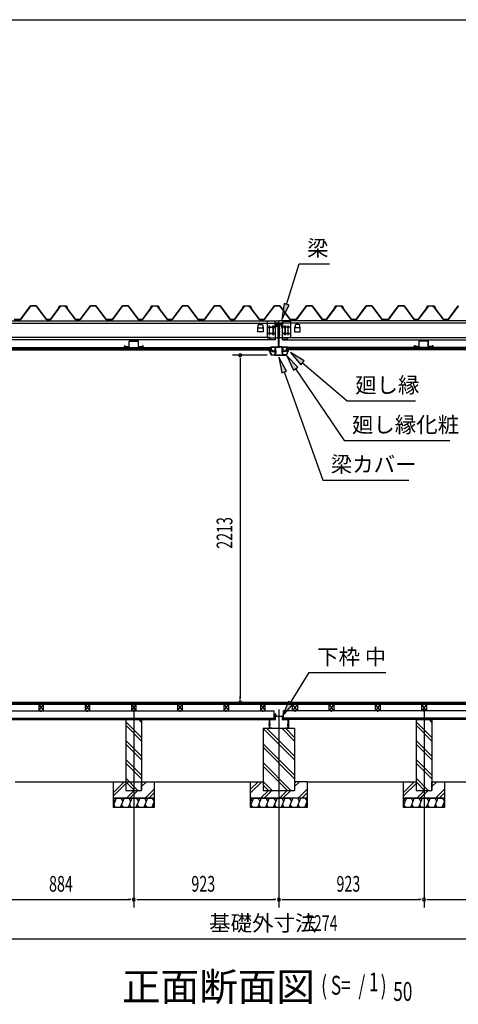
# Model space of a CAD drawing. Extents: x 543 to 20478, y 144 to 14052.
# Drawn here: x 13068 to 15858, y 7786 to 14052 of the extents above; entities that cross this region are included whole.
import ezdxf

# ---------------------------------------------------------------- set-up
doc = ezdxf.new("R2010")
doc.units = 0
doc.header["$LTSCALE"] = 50
doc.header["$MEASUREMENT"] = 0
doc.linetypes.add('1PL-L', pattern=[56, 50, -2, 2, -2])
doc.linetypes.add('1PL-S', pattern=[4, 2.5, -0.5, 0.5, -0.5])
for name, color, linetype in [('029', 2, 'CONTINUOUS'), ('1PL-L1', 6, '1PL-L'), ('571', 3, 'CONTINUOUS'), ('HATCH', 2, 'CONTINUOUS'), ('HIKIDASHI', 6, 'CONTINUOUS'), ('KISO_U', 6, 'CONTINUOUS'), ('SUNPOU', 4, 'CONTINUOUS'), ('U1', 3, 'CONTINUOUS'), ('U3', 6, 'CONTINUOUS'), ('WAKUSEN-01', 50, 'CONTINUOUS'), ('大引', 2, 'CONTINUOUS'), ('天井支持材', 2, 'CONTINUOUS'), ('屋根', 1, 'CONTINUOUS'), ('廻し縁', 6, 'CONTINUOUS'), ('廻し縁化粧', 1, 'CONTINUOUS'), ('根太', 3, 'CONTINUOUS'), ('桁', 3, 'CONTINUOUS'), ('桁受金具', 6, 'CONTINUOUS'), ('梁', 2, 'CONTINUOUS'), ('梁カバ', 3, 'CONTINUOUS')]:
    doc.layers.add(name, color=color, linetype=linetype)
doc.styles.add('00', font='ROMANS', dxfattribs={"width": 0.666667, "bigfont": 'BIGFONT'})
doc.styles.add('01', font='ROMANS', dxfattribs={"height": 3, "bigfont": 'BIGFONT'})

msp = doc.modelspace()

# ---------------------------------------------------------------- linework, layer by layer
at = {"layer": '029'}
for p, q in [((14656.8, 9544.5), (14656.8, 9595.5)), ((14657.8, 9595.5), (14657.8, 9544.5)), ((14658.8, 9597.5), (14691.8, 9597.5)), ((14691.8, 9596.5), (14658.8, 9596.5)), ((14692.8, 9598.5), (14692.8, 9633.5)), ((14693.8, 9620.5), (14693.8, 9633.5)), ((14693.8, 9633.5), (14693.8, 9598.5)), ((14694.8, 9633.5), (14694.8, 9620.5)), ((14695.8, 9619.5), (14738.8, 9619.5)), ((14738.8, 9618.5), (14695.8, 9618.5)), ((14739.8, 9598.5), (14739.8, 9617.5)), ((14740.8, 9617.5), (14740.8, 9598.5)), ((14741.8, 9597.5), (14774.8, 9597.5)), ((14774.8, 9596.5), (14741.8, 9596.5)), ((14775.8, 9544.5), (14775.8, 9595.5)), ((14776.8, 9595.5), (14776.8, 9544.5)), ((14658.8, 9543.5), (14657, 9543.5)), ((14658.8, 9543.5), (14671.8, 9543.5)), ((14671.8, 9542.5), (14658.8, 9542.5)), ((14671.8, 9543.5), (14671.8, 9542.5)), ((14761.8, 9542.5), (14761.8, 9543.5)), ((14761.8, 9543.5), (14774.8, 9543.5)), ((14774.8, 9542.5), (14761.8, 9542.5)), ((14774.8, 9543.5), (14776.5, 9543.5))]:
    msp.add_line(p, q, dxfattribs=at)
at = {"layer": '029', "color": 6, "linetype": '1PL-S'}
for p, q in [((14686.8, 9626.5), (14700.8, 9626.5)), ((14663.8, 9568.5), (14650.8, 9568.5)), ((14663.8, 9562.5), (14650.8, 9562.5)), ((14769.8, 9568.5), (14782.8, 9568.5)), ((14769.8, 9562.5), (14782.8, 9562.5))]:
    msp.add_line(p, q, dxfattribs=at)
at = {"layer": '029'}
for centre, radius, start, end in [((14658.8, 9595.5), 2, 90, 180), ((14658.8, 9595.5), 1, 90, 180), ((14691.8, 9598.5), 2, 270, 0), ((14691.8, 9598.5), 1, 270, 0), ((14693.8, 9633.5), 1, 0, 180), ((14695.8, 9620.5), 2, 180, 270), ((14695.8, 9620.5), 1, 180, 270), ((14738.8, 9617.5), 2, 0, 90), ((14738.8, 9617.5), 1, 0, 90), ((14741.8, 9598.5), 2, 180, 270), ((14741.8, 9598.5), 1, 180, 270), ((14774.8, 9595.5), 2, 0, 90), ((14774.8, 9595.5), 1, 0, 90), ((14658.8, 9544.5), 2, 180, 270), ((14658.8, 9544.5), 1, 180, 270), ((14774.8, 9544.5), 2, 270, 0), ((14774.8, 9544.5), 1, 270, 0)]:
    msp.add_arc(centre, radius, start, end, dxfattribs=at)
at = {"layer": '1PL-L1'}
for p, q in [((13793.8, 9661.8), (13793.8, 8402.5)), ((14716.8, 9661.8), (14716.8, 8402.5)), ((15639.8, 9661.8), (15639.8, 8402.5))]:
    msp.add_line(p, q, dxfattribs=at)
at = {"layer": '571'}
for p, q in [((11151.3, 11966.1), (14668.3, 11966.1)), ((11151.3, 11959.3), (14668.3, 11959.3)), ((11151.3, 11957.8), (14668.3, 11957.8)), ((11151.3, 11953.6), (14668.3, 11953.6)), ((11151.3, 11951.1), (14668.3, 11951.1)), ((14668.3, 11966.1), (14668.3, 11951.1)), ((14765.3, 11966.1), (14765.3, 11951.1)), ((18282.3, 11966.1), (14765.3, 11966.1)), ((18282.3, 11959.3), (14765.3, 11959.3)), ((18282.3, 11957.8), (14765.3, 11957.8)), ((18282.3, 11953.6), (14765.3, 11953.6)), ((18282.3, 11951.1), (14765.3, 11951.1))]:
    msp.add_line(p, q, dxfattribs=at)
at = {"layer": 'HATCH'}
for p, q in [((13681.8, 9097.5), (13663.8, 9052.8)), ((13663.8, 9093.6), (13673.4, 9076.8)), ((13731.8, 9097.5), (13707.6, 9037.5)), ((13711.5, 9097.5), (13723.4, 9076.8)), ((13781.8, 9097.5), (13757.6, 9037.5)), ((13761.5, 9097.5), (13773.4, 9076.8)), ((13831.8, 9097.5), (13807.6, 9037.5)), ((13811.5, 9097.5), (13823.4, 9076.8)), ((13881.8, 9097.5), (13857.6, 9037.5)), ((13861.5, 9097.5), (13873.4, 9076.8)), ((13911.5, 9097.5), (13923.4, 9076.8)), ((14554.8, 9097.5), (14536.8, 9052.8)), ((14536.8, 9093.6), (14546.4, 9076.8)), ((14604.8, 9097.5), (14580.6, 9037.5)), ((14584.5, 9097.5), (14596.4, 9076.8)), ((14654.8, 9097.5), (14630.6, 9037.5)), ((14634.5, 9097.5), (14646.4, 9076.8)), ((14704.8, 9097.5), (14680.6, 9037.5)), ((14684.5, 9097.5), (14696.4, 9076.8)), ((14754.8, 9097.5), (14730.6, 9037.5)), ((14734.5, 9097.5), (14746.4, 9076.8)), ((14804.8, 9097.5), (14780.6, 9037.5)), ((14784.5, 9097.5), (14796.4, 9076.8)), ((14854.8, 9097.5), (14830.6, 9037.5)), ((14834.5, 9097.5), (14846.4, 9076.8)), ((14884.5, 9097.5), (14896.4, 9076.8)), ((15527.8, 9097.5), (15509.8, 9052.8)), ((15509.8, 9093.6), (15519.4, 9076.8)), ((15577.8, 9097.5), (15553.6, 9037.5)), ((15557.5, 9097.5), (15569.4, 9076.8)), ((15627.8, 9097.5), (15603.6, 9037.5)), ((15607.5, 9097.5), (15619.4, 9076.8)), ((15677.8, 9097.5), (15653.6, 9037.5)), ((15657.5, 9097.5), (15669.4, 9076.8)), ((15727.8, 9097.5), (15703.6, 9037.5)), ((15707.5, 9097.5), (15719.4, 9076.8)), ((15757.5, 9097.5), (15769.4, 9076.8)), ((13677.9, 9037.5), (13665.9, 9058.2)), ((13727.9, 9037.5), (13715.9, 9058.2)), ((13777.9, 9037.5), (13765.9, 9058.2)), ((13827.9, 9037.5), (13815.9, 9058.2)), ((13877.9, 9037.5), (13865.9, 9058.2)), ((13923.8, 9077.6), (13907.6, 9037.5)), ((13923.8, 9044.7), (13915.9, 9058.2)), ((14550.9, 9037.5), (14538.9, 9058.2)), ((14600.9, 9037.5), (14588.9, 9058.2)), ((14650.9, 9037.5), (14638.9, 9058.2)), ((14700.9, 9037.5), (14688.9, 9058.2)), ((14750.9, 9037.5), (14738.9, 9058.2)), ((14800.9, 9037.5), (14788.9, 9058.2)), ((14850.9, 9037.5), (14838.9, 9058.2)), ((14896.8, 9077.6), (14880.6, 9037.5)), ((14896.8, 9044.7), (14888.9, 9058.2)), ((15523.9, 9037.5), (15511.9, 9058.2)), ((15573.9, 9037.5), (15561.9, 9058.2)), ((15623.9, 9037.5), (15611.9, 9058.2)), ((15673.9, 9037.5), (15661.9, 9058.2)), ((15723.9, 9037.5), (15711.9, 9058.2)), ((15769.8, 9077.6), (15753.6, 9037.5)), ((15769.8, 9044.7), (15761.9, 9058.2))]:
    msp.add_line(p, q, dxfattribs=at)
at = {"layer": 'HIKIDASHI'}
for p, q in [((14765.3, 12240.7), (14845.9, 12498.5)), ((14845.9, 12498.5), (15039.2, 12498.5)), ((14749.4, 12245.6), (14735.5, 12145.2)), ((14735.5, 12145.2), (14781.2, 12235.7)), ((14781.2, 12235.7), (14749.4, 12245.6)), ((14837, 11840.3), (14767.3, 11913.8)), ((14767.3, 11913.8), (14809.4, 11821.6)), ((14877.8, 11881.2), (14790.8, 11933.3)), ((14790.8, 11933.3), (14856.2, 11855.8)), ((14766.1, 11816.4), (14716.8, 11904.9)), ((14716.8, 11904.9), (14734.7, 11805.2)), ((14856.2, 11855.8), (14877.8, 11881.2)), ((14867, 11868.5), (15151.4, 11626.8)), ((14734.7, 11805.2), (14766.1, 11816.4)), ((14750.4, 11810.8), (14996.4, 11122.6)), ((14809.4, 11821.6), (14837, 11840.3)), ((14823.2, 11830.9), (15130.9, 11374.7)), ((15151.4, 11626.8), (15584.7, 11626.8)), ((15130.9, 11374.7), (15804.2, 11374.7)), ((14996.4, 11122.6), (15543.1, 11122.6)), ((14791.2, 9704.6), (14909.7, 9896.9)), ((14909.7, 9896.9), (15396.4, 9896.9)), ((14777, 9713.4), (14738.8, 9619.5)), ((14738.8, 9619.5), (14805.4, 9695.9)), ((14805.4, 9695.9), (14777, 9713.4))]:
    msp.add_line(p, q, dxfattribs=at)
for points in [[(14749.4, 12245.6), (14781.2, 12235.7), (14735.5, 12145.2)], [(14837, 11840.3), (14809.4, 11821.6), (14767.3, 11913.8)], [(14877.8, 11881.2), (14856.2, 11855.8), (14790.8, 11933.3)], [(14766.1, 11816.4), (14734.7, 11805.2), (14716.8, 11904.9)], [(14777, 9713.4), (14805.4, 9695.9), (14738.8, 9619.5)]]:
    msp.add_solid(points, dxfattribs=at)
at = {"layer": 'KISO_U'}
for p, q in [((13843.8, 9581.4), (13827.6, 9597.5)), ((15689.8, 9581.4), (15673.6, 9597.5)), ((13843.8, 9484), (13743.8, 9584)), ((13843.8, 9461.4), (13743.8, 9561.4)), ((14816.8, 9341.4), (14616.8, 9541.4)), ((14816.8, 9364), (14638.3, 9542.5)), ((14816.8, 9461.4), (14735.6, 9542.5)), ((14816.8, 9484), (14758.3, 9542.5)), ((15689.8, 9484), (15589.8, 9584)), ((15689.8, 9461.4), (15589.8, 9561.4)), ((13843.8, 9364), (13743.8, 9464)), ((15689.8, 9364), (15589.8, 9464)), ((13843.8, 9341.4), (13743.8, 9441.4)), ((14816.8, 9244), (14616.8, 9444)), ((14816.8, 9221.4), (14616.8, 9421.4)), ((15689.8, 9341.4), (15589.8, 9441.4)), ((13843.8, 9244), (13743.8, 9344)), ((15689.8, 9244), (15589.8, 9344)), ((13843.8, 9221.4), (13743.8, 9321.4)), ((14793.3, 9147.5), (14616.8, 9324)), ((14770.6, 9147.5), (14616.8, 9301.4)), ((15689.8, 9221.4), (15589.8, 9321.4)), ((13820.3, 9147.5), (13743.8, 9224)), ((15666.3, 9147.5), (15589.8, 9224)), ((13663.8, 9134.2), (13732.1, 9202.5)), ((13663.8, 9111.6), (13743.8, 9191.6)), ((13797.6, 9147.5), (13743.8, 9201.4)), ((13843.8, 9194.2), (13852.1, 9202.5)), ((13843.8, 9171.6), (13874.7, 9202.5)), ((13867.1, 9097.5), (13923.8, 9154.2)), ((14536.8, 9131.6), (14607.7, 9202.5)), ((14536.8, 9154.2), (14585.1, 9202.5)), ((14673.3, 9147.5), (14616.8, 9204)), ((14650.6, 9147.5), (14616.8, 9181.4)), ((14816.8, 9171.6), (14847.7, 9202.5)), ((14816.8, 9194.2), (14825.1, 9202.5)), ((14840.1, 9097.5), (14896.8, 9154.2)), ((15509.8, 9134.2), (15578.1, 9202.5)), ((15509.8, 9111.6), (15589.8, 9191.6)), ((15643.6, 9147.5), (15589.8, 9201.4)), ((15689.8, 9194.2), (15698.1, 9202.5)), ((15689.8, 9171.6), (15720.7, 9202.5)), ((15713.1, 9097.5), (15769.8, 9154.2)), ((13747.1, 9097.5), (13797.1, 9147.5)), ((13769.7, 9097.5), (13819.7, 9147.5)), ((13889.7, 9097.5), (13923.8, 9131.6)), ((14600.1, 9097.5), (14650.1, 9147.5)), ((14622.7, 9097.5), (14672.7, 9147.5)), ((14720.1, 9097.5), (14770.1, 9147.5)), ((14742.7, 9097.5), (14792.7, 9147.5)), ((14862.7, 9097.5), (14896.8, 9131.6)), ((15593.1, 9097.5), (15643.1, 9147.5)), ((15615.7, 9097.5), (15665.7, 9147.5)), ((15735.7, 9097.5), (15769.8, 9131.6))]:
    msp.add_line(p, q, dxfattribs=at)
at = {"layer": 'SUNPOU'}
for p, q in [((14642.6, 11916.5), (14421, 11916.5)), ((14471, 11897.7), (14471, 11879)), ((14471, 11891.5), (14471, 9732.5)), ((14471, 9726.2), (14471, 9745)), ((12934.8, 8452.5), (13768.8, 8452.5)), ((13775, 8452.5), (13756.3, 8452.5)), ((13812.5, 8452.5), (13831.3, 8452.5)), ((13818.8, 8452.5), (14691.8, 8452.5)), ((14698, 8452.5), (14679.3, 8452.5)), ((14735.5, 8452.5), (14754.3, 8452.5)), ((14741.8, 8452.5), (15614.8, 8452.5)), ((15621, 8452.5), (15602.3, 8452.5)), ((15658.5, 8452.5), (15677.3, 8452.5)), ((15664.8, 8452.5), (16498.8, 8452.5)), ((11104.8, 8202.5), (18328.8, 8202.5))]:
    msp.add_line(p, q, dxfattribs=at)
for centre, start, end in [((14471, 11916.5), 90, 270), ((14471, 11916.5), 270, 90), ((14471, 9707.5), 90, 270), ((14471, 9707.5), 270, 90), ((13793.8, 8452.5), 0, 180), ((13793.8, 8452.5), 0, 180), ((14716.8, 8452.5), 0, 180), ((14716.8, 8452.5), 0, 180), ((15639.8, 8452.5), 0, 180), ((15639.8, 8452.5), 0, 180), ((13793.8, 8452.5), 180, 0), ((13793.8, 8452.5), 180, 0), ((14716.8, 8452.5), 180, 0), ((14716.8, 8452.5), 180, 0), ((15639.8, 8452.5), 180, 0), ((15639.8, 8452.5), 180, 0)]:
    msp.add_arc(centre, 9.38, start, end, dxfattribs=at)
at = {"layer": 'U1'}
for p, q in [((13743.8, 9597.5), (13843.8, 9597.5)), ((13743.8, 9597.5), (13743.8, 9147.5)), ((13843.8, 9597.5), (13843.8, 9147.5)), ((15589.8, 9597.5), (15689.8, 9597.5)), ((15589.8, 9597.5), (15589.8, 9147.5)), ((15689.8, 9597.5), (15689.8, 9147.5)), ((14616.8, 9542.5), (14616.8, 9147.5)), ((14616.8, 9542.5), (14816.8, 9542.5)), ((14816.8, 9542.5), (14816.8, 9147.5)), ((13663.8, 9097.5), (13663.8, 9202.5)), ((13663.8, 9202.5), (13743.8, 9202.5)), ((13743.8, 9202.5), (13743.8, 9147.5)), ((13843.8, 9147.5), (13843.8, 9202.5)), ((13843.8, 9202.5), (13923.8, 9202.5)), ((13923.8, 9202.5), (13923.8, 9097.5)), ((14536.8, 9202.5), (14616.8, 9202.5)), ((14536.8, 9097.5), (14536.8, 9202.5)), ((14616.8, 9202.5), (14616.8, 9147.5)), ((14896.8, 9202.5), (14816.8, 9202.5)), ((14896.8, 9202.5), (14896.8, 9097.5)), ((15509.8, 9097.5), (15509.8, 9202.5)), ((15509.8, 9202.5), (15589.8, 9202.5)), ((15589.8, 9202.5), (15589.8, 9147.5)), ((15689.8, 9147.5), (15689.8, 9202.5)), ((15689.8, 9202.5), (15769.8, 9202.5)), ((15769.8, 9202.5), (15769.8, 9097.5)), ((13663.8, 9097.5), (13923.8, 9097.5)), ((13663.8, 9037.5), (13663.8, 9097.5)), ((13923.8, 9097.5), (13663.8, 9097.5)), ((13743.8, 9147.5), (13843.8, 9147.5)), ((13743.8, 9147.5), (13843.8, 9147.5)), ((13923.8, 9097.5), (13923.8, 9037.5)), ((14536.8, 9097.5), (14796.8, 9097.5)), ((14896.8, 9097.5), (14536.8, 9097.5)), ((14536.8, 9037.5), (14536.8, 9097.5)), ((14616.8, 9147.5), (14816.8, 9147.5)), ((14616.8, 9147.5), (14716.8, 9147.5)), ((14896.8, 9097.5), (14896.8, 9037.5)), ((15509.8, 9097.5), (15769.8, 9097.5)), ((15509.8, 9037.5), (15509.8, 9097.5)), ((15769.8, 9097.5), (15509.8, 9097.5)), ((15589.8, 9147.5), (15689.8, 9147.5)), ((15589.8, 9147.5), (15689.8, 9147.5)), ((15769.8, 9097.5), (15769.8, 9037.5)), ((13923.8, 9037.5), (13663.8, 9037.5)), ((14896.8, 9037.5), (14536.8, 9037.5)), ((15769.8, 9037.5), (15509.8, 9037.5))]:
    msp.add_line(p, q, dxfattribs=at)
at = {"layer": 'U3'}
for p, q in [((18305.3, 9707.5), (11128.3, 9707.5)), ((11128.3, 9705.5), (18305.3, 9705.5)), ((11128.3, 9703.5), (18305.3, 9703.5)), ((11128.3, 9701.5), (18305.3, 9701.5)), ((11128.3, 9699.5), (18305.3, 9699.5)), ((11128.3, 9697.5), (18305.3, 9697.5)), ((11128.3, 9695.5), (18305.3, 9695.5)), ((13039.8, 9202.5), (14536.8, 9202.5)), ((14896.8, 9202.5), (15509.8, 9202.5)), ((15769.8, 9202.5), (16393.8, 9202.5))]:
    msp.add_line(p, q, dxfattribs=at)
at = {"layer": 'WAKUSEN-01'}
msp.add_line((542.5, 14052.5), (20477.5, 14052.5), dxfattribs=at)
msp.add_line((542.5, 14052.5), (20477.5, 14052.5), dxfattribs=at)
msp.add_line((542.5, 14052.5), (20477.5, 14052.5), dxfattribs=at)
at = {"layer": '大引'}
for p, q in [((11132.3, 9652.5), (14687.3, 9652.5)), ((14687.3, 9597.5), (14687.3, 9652.5)), ((14746.3, 9597.5), (14746.3, 9652.5)), ((18301.3, 9652.5), (14746.3, 9652.5)), ((11132.3, 9607.5), (14687.3, 9607.5)), ((11132.3, 9597.5), (14687.3, 9597.5)), ((18301.3, 9607.5), (14746.3, 9607.5)), ((18301.3, 9597.5), (14746.3, 9597.5))]:
    msp.add_line(p, q, dxfattribs=at)
at = {"layer": '大引', "color": 6, "linetype": '1PL-S'}
for p, q in [((13204.8, 9646.3), (13204.8, 9657.5)), ((13498.8, 9646.3), (13498.8, 9657.5)), ((13793.3, 9646.3), (13793.3, 9657.5)), ((14087.8, 9646.3), (14087.8, 9657.5)), ((14382.3, 9646.3), (14382.3, 9657.5)), ((14614.3, 9646.3), (14614.3, 9657.5)), ((14819.3, 9646.3), (14819.3, 9657.5)), ((15051.3, 9646.3), (15051.3, 9657.5)), ((15345.8, 9646.3), (15345.8, 9657.5)), ((15640.3, 9646.3), (15640.3, 9657.5))]:
    msp.add_line(p, q, dxfattribs=at)
at = {"layer": '天井支持材'}
for p, q in [((13733.8, 11972.5), (13733.8, 11975.5)), ((13734.8, 11972.5), (13734.8, 11975.5)), ((13735.8, 11977.5), (13740.8, 11977.5)), ((13735.8, 11976.5), (13740.8, 11976.5)), ((13735.8, 11971.5), (13762.8, 11971.5)), ((13735.8, 11970.5), (13762.8, 11970.5)), ((13740.8, 11976.5), (13740.8, 11977.5)), ((13763.8, 11972.5), (13763.8, 12005.5)), ((13764.8, 11972.5), (13764.8, 12005.5)), ((13765.8, 12007.5), (13821.8, 12007.5)), ((13765.8, 12006.5), (13821.8, 12006.5)), ((13822.8, 11972.5), (13822.8, 12005.5)), ((13823.8, 11972.5), (13823.8, 12005.5)), ((13824.8, 11971.5), (13851.8, 11971.5)), ((13824.8, 11970.5), (13851.8, 11970.5)), ((13846.8, 11976.5), (13846.8, 11977.5)), ((13846.8, 11977.5), (13851.8, 11977.5)), ((13846.8, 11976.5), (13851.8, 11976.5)), ((13852.8, 11972.5), (13852.8, 11975.5)), ((13853.8, 11972.5), (13853.8, 11975.5)), ((15578, 11972.5), (15578, 11975.5)), ((15579, 11972.5), (15579, 11975.5)), ((15585, 11977.5), (15580, 11977.5)), ((15585, 11976.5), (15580, 11976.5)), ((15607, 11971.5), (15580, 11971.5)), ((15607, 11970.5), (15580, 11970.5)), ((15585, 11976.5), (15585, 11977.5)), ((15608, 11972.5), (15608, 12005.5)), ((15609, 11972.5), (15609, 12005.5)), ((15666, 12007.5), (15610, 12007.5)), ((15666, 12006.5), (15610, 12006.5)), ((15667, 11972.5), (15667, 12005.5)), ((15668, 11972.5), (15668, 12005.5)), ((15696, 11971.5), (15669, 11971.5)), ((15696, 11970.5), (15669, 11970.5)), ((15691, 11976.5), (15691, 11977.5)), ((15696, 11977.5), (15691, 11977.5)), ((15696, 11976.5), (15691, 11976.5)), ((15697, 11972.5), (15697, 11975.5)), ((15698, 11972.5), (15698, 11975.5))]:
    msp.add_line(p, q, dxfattribs=at)
for centre, radius, start, end in [((13735.8, 11975.5), 2, 90, 180), ((13735.8, 11972.5), 2, 180, 270), ((13735.8, 11975.5), 1, 90, 180), ((13735.8, 11972.5), 1, 180, 270), ((13762.8, 11972.5), 2, 270, 0), ((13762.8, 11972.5), 1, 270, 0), ((13765.8, 12005.5), 2, 90, 180), ((13765.8, 12005.5), 1, 90, 180), ((13821.8, 12005.5), 2, 0, 90), ((13821.8, 12005.5), 1, 0, 90), ((13824.8, 11972.5), 2, 180, 270), ((13824.8, 11972.5), 1, 180, 270), ((13851.8, 11975.5), 2, 0, 90), ((13851.8, 11975.5), 1, 0, 90), ((13851.8, 11972.5), 2, 270, 0), ((13851.8, 11972.5), 1, 270, 0), ((15580, 11975.5), 2, 90, 180), ((15580, 11972.5), 2, 180, 270), ((15580, 11975.5), 1, 90, 180), ((15580, 11972.5), 1, 180, 270), ((15607, 11972.5), 1, 270, 0), ((15607, 11972.5), 2, 270, 0), ((15610, 12005.5), 2, 90, 180), ((15610, 12005.5), 1, 90, 180), ((15666, 12005.5), 2, 0, 90), ((15666, 12005.5), 1, 0, 90), ((15669, 11972.5), 2, 180, 270), ((15669, 11972.5), 1, 180, 270), ((15696, 11975.5), 2, 0, 90), ((15696, 11975.5), 1, 0, 90), ((15696, 11972.5), 1, 270, 0), ((15696, 11972.5), 2, 270, 0)]:
    msp.add_arc(centre, radius, start, end, dxfattribs=at)
at = {"layer": '屋根'}
for p, q in [((13072.5, 12144), (13137.8, 12231.5)), ((13138, 12231), (13072.8, 12143.5)), ((13137.8, 12231.5), (13172.8, 12231.5)), ((13172.5, 12231), (13138, 12231)), ((13237.8, 12143.5), (13172.5, 12231)), ((13172.8, 12231.5), (13238, 12144)), ((13263.3, 12144), (13327.8, 12230.5)), ((13328, 12230), (13263.5, 12143.5)), ((13314.5, 12218.5), (13323.5, 12230.5)), ((13323.8, 12230), (13314.9, 12218.2)), ((13323.5, 12230.5), (13354, 12230.5)), ((13353.8, 12230), (13323.8, 12230)), ((13327.8, 12230.5), (13362.8, 12230.5)), ((13362.5, 12230), (13328, 12230)), ((13361.4, 12223.9), (13353.8, 12230)), ((13354, 12230.5), (13361.8, 12224.2)), ((13422.8, 12143.5), (13361.4, 12223.9)), ((13361.8, 12224.2), (13423, 12144)), ((13371.4, 12218.2), (13362.5, 12230)), ((13362.8, 12230.5), (13371.8, 12218.5)), ((13452.5, 12144), (13517.8, 12231.5)), ((13518, 12231), (13452.8, 12143.5)), ((13517.8, 12231.5), (13552.8, 12231.5)), ((13552.5, 12231), (13518, 12231)), ((13617.8, 12143.5), (13552.5, 12231)), ((13552.8, 12231.5), (13618, 12144)), ((13657.5, 12144), (13722.8, 12231.5)), ((13723, 12231), (13657.8, 12143.5)), ((13722.8, 12231.5), (13757.8, 12231.5)), ((13757.5, 12231), (13723, 12231)), ((13822.8, 12143.5), (13757.5, 12231)), ((13757.8, 12231.5), (13823, 12144)), ((13848.3, 12144), (13912.8, 12230.5)), ((13913, 12230), (13848.5, 12143.5)), ((13899.5, 12218.5), (13908.5, 12230.5)), ((13908.8, 12230), (13899.9, 12218.2)), ((13908.5, 12230.5), (13939, 12230.5)), ((13938.8, 12230), (13908.8, 12230)), ((13912.8, 12230.5), (13947.8, 12230.5)), ((13947.5, 12230), (13913, 12230)), ((13946.4, 12223.9), (13938.8, 12230)), ((13939, 12230.5), (13946.8, 12224.2)), ((14007.8, 12143.5), (13946.4, 12223.9)), ((13946.8, 12224.2), (14008, 12144)), ((13956.4, 12218.2), (13947.5, 12230)), ((13947.8, 12230.5), (13956.8, 12218.5)), ((14037.5, 12144), (14102.8, 12231.5)), ((14103, 12231), (14037.8, 12143.5)), ((14102.8, 12231.5), (14137.8, 12231.5)), ((14137.5, 12231), (14103, 12231)), ((14202.8, 12143.5), (14137.5, 12231)), ((14137.8, 12231.5), (14203, 12144)), ((14242.5, 12144), (14307.8, 12231.5)), ((14308, 12231), (14242.8, 12143.5)), ((14307.8, 12231.5), (14342.8, 12231.5)), ((14342.5, 12231), (14308, 12231)), ((14407.8, 12143.5), (14342.5, 12231)), ((14342.8, 12231.5), (14408, 12144)), ((14433.3, 12144), (14497.8, 12230.5)), ((14498, 12230), (14433.5, 12143.5)), ((14484.5, 12218.5), (14493.5, 12230.5)), ((14493.8, 12230), (14484.9, 12218.2)), ((14493.5, 12230.5), (14524, 12230.5)), ((14523.8, 12230), (14493.8, 12230)), ((14497.8, 12230.5), (14532.8, 12230.5)), ((14532.5, 12230), (14498, 12230)), ((14531.4, 12223.9), (14523.8, 12230)), ((14524, 12230.5), (14531.8, 12224.2)), ((14592.8, 12143.5), (14531.4, 12223.9)), ((14531.8, 12224.2), (14593, 12144)), ((14541.4, 12218.2), (14532.5, 12230)), ((14532.8, 12230.5), (14541.8, 12218.5)), ((14622.5, 12144), (14687.8, 12231.5)), ((14688, 12231), (14622.8, 12143.5)), ((14687.8, 12231.5), (14722.8, 12231.5)), ((14722.5, 12231), (14688, 12231)), ((14787.8, 12143.5), (14722.5, 12231)), ((14722.8, 12231.5), (14788, 12144)), ((14827.5, 12144), (14892.8, 12231.5)), ((14893, 12231), (14827.8, 12143.5)), ((14892.8, 12231.5), (14927.8, 12231.5)), ((14927.5, 12231), (14893, 12231)), ((14992.8, 12143.5), (14927.5, 12231)), ((14927.8, 12231.5), (14993, 12144)), ((15018.3, 12144), (15082.8, 12230.5)), ((15083, 12230), (15018.5, 12143.5)), ((15069.5, 12218.5), (15078.5, 12230.5)), ((15078.8, 12230), (15069.9, 12218.2)), ((15078.5, 12230.5), (15109, 12230.5)), ((15108.8, 12230), (15078.8, 12230)), ((15082.8, 12230.5), (15117.8, 12230.5)), ((15117.5, 12230), (15083, 12230)), ((15116.4, 12223.9), (15108.8, 12230)), ((15109, 12230.5), (15116.8, 12224.2)), ((15177.8, 12143.5), (15116.4, 12223.9)), ((15116.8, 12224.2), (15178, 12144)), ((15126.4, 12218.2), (15117.5, 12230)), ((15117.8, 12230.5), (15126.8, 12218.5)), ((15207.5, 12144), (15272.8, 12231.5)), ((15273, 12231), (15207.8, 12143.5)), ((15272.8, 12231.5), (15307.8, 12231.5)), ((15307.5, 12231), (15273, 12231)), ((15372.8, 12143.5), (15307.5, 12231)), ((15307.8, 12231.5), (15373, 12144)), ((15412.5, 12144), (15477.8, 12231.5)), ((15478, 12231), (15412.8, 12143.5)), ((15477.8, 12231.5), (15512.8, 12231.5)), ((15512.5, 12231), (15478, 12231)), ((15577.8, 12143.5), (15512.5, 12231)), ((15512.8, 12231.5), (15578, 12144)), ((15603.3, 12144), (15667.8, 12230.5)), ((15668, 12230), (15603.5, 12143.5)), ((15654.5, 12218.5), (15663.5, 12230.5)), ((15663.8, 12230), (15654.9, 12218.2)), ((15663.5, 12230.5), (15694, 12230.5)), ((15693.8, 12230), (15663.8, 12230)), ((15667.8, 12230.5), (15702.8, 12230.5)), ((15702.5, 12230), (15668, 12230)), ((15701.4, 12223.9), (15693.8, 12230)), ((15694, 12230.5), (15701.8, 12224.2)), ((15762.8, 12143.5), (15701.4, 12223.9)), ((15701.8, 12224.2), (15763, 12144)), ((15711.4, 12218.2), (15702.5, 12230)), ((15702.8, 12230.5), (15711.8, 12218.5)), ((15792.5, 12144), (15857.8, 12231.5)), ((15858, 12231), (15792.8, 12143.5)), ((13314.9, 12218.2), (13314.5, 12218.5)), ((13371.8, 12218.5), (13371.4, 12218.2)), ((13899.9, 12218.2), (13899.5, 12218.5)), ((13956.8, 12218.5), (13956.4, 12218.2)), ((14484.9, 12218.2), (14484.5, 12218.5)), ((14541.8, 12218.5), (14541.4, 12218.2)), ((15069.9, 12218.2), (15069.5, 12218.5)), ((15126.8, 12218.5), (15126.4, 12218.2)), ((15654.9, 12218.2), (15654.5, 12218.5)), ((15711.8, 12218.5), (15711.4, 12218.2)), ((13072.8, 12143.5), (13032.8, 12143.5)), ((13033, 12144), (13072.5, 12144)), ((13263.5, 12143.5), (13237.8, 12143.5)), ((13238, 12144), (13263.3, 12144)), ((13452.8, 12143.5), (13422.8, 12143.5)), ((13423, 12144), (13452.5, 12144)), ((13657.8, 12143.5), (13617.8, 12143.5)), ((13618, 12144), (13657.5, 12144)), ((13848.5, 12143.5), (13822.8, 12143.5)), ((13823, 12144), (13848.3, 12144)), ((14037.8, 12143.5), (14007.8, 12143.5)), ((14008, 12144), (14037.5, 12144)), ((14242.8, 12143.5), (14202.8, 12143.5)), ((14203, 12144), (14242.5, 12144)), ((14433.5, 12143.5), (14407.8, 12143.5)), ((14408, 12144), (14433.3, 12144)), ((14622.8, 12143.5), (14592.8, 12143.5)), ((14593, 12144), (14622.5, 12144)), ((14827.8, 12143.5), (14787.8, 12143.5)), ((14788, 12144), (14827.5, 12144)), ((15018.5, 12143.5), (14992.8, 12143.5)), ((14993, 12144), (15018.3, 12144)), ((15207.8, 12143.5), (15177.8, 12143.5)), ((15178, 12144), (15207.5, 12144)), ((15412.8, 12143.5), (15372.8, 12143.5)), ((15373, 12144), (15412.5, 12144)), ((15603.5, 12143.5), (15577.8, 12143.5)), ((15578, 12144), (15603.3, 12144)), ((15792.8, 12143.5), (15762.8, 12143.5)), ((15763, 12144), (15792.5, 12144))]:
    msp.add_line(p, q, dxfattribs=at)
at = {"layer": '廻し縁'}
for p, q in [((14661.1, 11942.6), (14663.8, 11939.2)), ((14664.4, 11939.7), (14661.7, 11943.1)), ((14673.2, 11945.2), (14662.4, 11945.2)), ((14662.4, 11944.4), (14673.2, 11944.4)), ((14691.2, 11968), (14662.8, 11968)), ((14662.8, 11968), (14662.8, 11967.2)), ((14662.8, 11967.2), (14691.2, 11967.2)), ((14663.8, 11939.2), (14664.4, 11939.7)), ((14674, 11943.6), (14674, 11943)), ((14674.8, 11943), (14674.8, 11943.6)), ((14691.2, 11942.2), (14675.6, 11942.2)), ((14675.6, 11941.4), (14691.2, 11941.4)), ((14692, 11966.4), (14692, 11943)), ((14692.8, 11943), (14692.8, 11966.4)), ((14740.8, 11943), (14740.8, 11966.4)), ((14741.6, 11966.4), (14741.6, 11943)), ((14742.4, 11968), (14770.8, 11968)), ((14770.8, 11967.2), (14742.4, 11967.2)), ((14742.4, 11942.2), (14758, 11942.2)), ((14758, 11941.4), (14742.4, 11941.4)), ((14758.8, 11943), (14758.8, 11943.6)), ((14759.6, 11943.6), (14759.6, 11943)), ((14760.4, 11945.2), (14771.2, 11945.2)), ((14771.2, 11944.4), (14760.4, 11944.4)), ((14769.1, 11939.7), (14771.8, 11943.1)), ((14769.8, 11939.2), (14769.1, 11939.7)), ((14772.4, 11942.6), (14769.8, 11939.2)), ((14770.8, 11968), (14770.8, 11967.2))]:
    msp.add_line(p, q, dxfattribs=at)
for centre, radius, start, end in [((14662.4, 11943.6), 1.6, 90, 217.92464), ((14662.4, 11943.6), 0.8, 90, 217.92464), ((14673.2, 11943.6), 1.6, 0, 90), ((14673.2, 11943.6), 0.8, 0, 90), ((14675.6, 11943), 1.6, 180, 270), ((14675.6, 11943), 0.8, 180, 270), ((14691.2, 11966.4), 1.6, 0, 90), ((14691.2, 11966.4), 0.8, 0, 90), ((14691.2, 11943), 1.6, 270, 360), ((14691.2, 11943), 0.8, 270, 0), ((14742.4, 11966.4), 1.6, 90, 180), ((14742.4, 11943), 1.6, 180, 270), ((14742.4, 11966.4), 0.8, 90, 180), ((14742.4, 11943), 0.8, 180, 270), ((14758, 11943), 1.6, 270, 360), ((14758, 11943), 0.8, 270, 0), ((14760.4, 11943.6), 1.6, 90, 180), ((14760.4, 11943.6), 0.8, 90, 180), ((14771.2, 11943.6), 1.6, 322.07536, 90), ((14771.2, 11943.6), 0.8, 322.07536, 90)]:
    msp.add_arc(centre, radius, start, end, dxfattribs=at)
at = {"layer": '廻し縁化粧'}
for p, q in [((14657.3, 11944.2), (14657.3, 11950.7)), ((14657.3, 11950.7), (14664.3, 11950.7)), ((14668.3, 11917.7), (14657.3, 11944.2)), ((14664.1, 11949.2), (14658.8, 11949.2)), ((14658.8, 11949.2), (14658.8, 11946.7)), ((14658.8, 11946.7), (14662, 11946.7)), ((14662, 11945.2), (14658.8, 11945.2)), ((14658.8, 11945.2), (14658.8, 11944.5)), ((14658.8, 11944.5), (14669.3, 11919.2)), ((14670.4, 11948.1), (14664.1, 11949.2)), ((14664.3, 11950.7), (14681.3, 11947.7)), ((14665, 11946.7), (14668.2, 11946.7)), ((14668, 11945.2), (14665, 11945.2)), ((14690.8, 11917.7), (14668.3, 11917.7)), ((14669.3, 11919.2), (14689.3, 11919.2)), ((14669.7, 11947.3), (14670.4, 11948.1)), ((14671, 11946.6), (14670.9, 11946.5)), ((14676, 11946.6), (14672.8, 11947.2)), ((14681.3, 11947.7), (14675.3, 11942.7)), ((14675.3, 11946), (14676, 11946.6)), ((14675.3, 11942.7), (14675.3, 11946)), ((14689.3, 11919.2), (14689.3, 11920.9)), ((14690.8, 11920.9), (14690.8, 11917.7)), ((14742.8, 11920.9), (14742.8, 11917.7)), ((14742.8, 11917.7), (14765.3, 11917.7)), ((14744.3, 11919.2), (14744.3, 11920.9)), ((14764.3, 11919.2), (14744.3, 11919.2)), ((14769.3, 11950.7), (14752.3, 11947.7)), ((14752.3, 11947.7), (14758.3, 11942.7)), ((14757.5, 11946.6), (14760.7, 11947.2)), ((14758.3, 11946), (14757.5, 11946.6)), ((14758.3, 11942.7), (14758.3, 11946)), ((14762.5, 11946.6), (14762.6, 11946.5)), ((14763.1, 11948.1), (14769.4, 11949.2)), ((14763.8, 11947.3), (14763.1, 11948.1)), ((14774.8, 11944.5), (14764.3, 11919.2)), ((14768.5, 11946.7), (14765.3, 11946.7)), ((14765.3, 11917.7), (14776.3, 11944.2)), ((14765.5, 11945.2), (14768.5, 11945.2)), ((14776.3, 11950.7), (14769.3, 11950.7)), ((14769.4, 11949.2), (14774.8, 11949.2)), ((14774.8, 11946.7), (14771.5, 11946.7)), ((14771.5, 11945.2), (14774.8, 11945.2)), ((14774.8, 11949.2), (14774.8, 11946.7)), ((14774.8, 11945.2), (14774.8, 11944.5)), ((14776.3, 11944.2), (14776.3, 11950.7))]:
    msp.add_line(p, q, dxfattribs=at)
for centre, radius, start, end in [((14662, 11945.9), 0.75, 270, 90), ((14665, 11945.9), 0.75, 90, 270), ((14668, 11949.2), 4, 270, 317.01106), ((14668.2, 11948.7), 2, 270, 317.01106), ((14672.5, 11945.2), 2, 79.99202, 137.01106), ((14690, 11920.9), 0.75, 0, 180), ((14743.5, 11920.9), 0.75, 0, 180), ((14761, 11945.2), 2, 42.98894, 100.00798), ((14765.5, 11949.2), 4, 222.98894, 270), ((14765.3, 11948.7), 2, 222.98894, 270), ((14768.5, 11945.9), 0.75, 270, 90), ((14771.5, 11945.9), 0.75, 90, 270)]:
    msp.add_arc(centre, radius, start, end, dxfattribs=at)
at = {"layer": '根太', "color": 6}
for p, q in [((13189.8, 9695.5), (13219.8, 9652.5)), ((13189.8, 9652.5), (13219.8, 9695.5)), ((13483.8, 9695.5), (13513.8, 9652.5)), ((13483.8, 9652.5), (13513.8, 9695.5)), ((13778.3, 9695.5), (13808.3, 9652.5)), ((13778.3, 9652.5), (13808.3, 9695.5)), ((14072.8, 9695.5), (14102.8, 9652.5)), ((14072.8, 9652.5), (14102.8, 9695.5)), ((14367.3, 9695.5), (14397.3, 9652.5)), ((14367.3, 9652.5), (14397.3, 9695.5)), ((14599.3, 9695.5), (14629.3, 9652.5)), ((14599.3, 9652.5), (14629.3, 9695.5)), ((14834.3, 9695.5), (14804.3, 9652.5)), ((14834.3, 9652.5), (14804.3, 9695.5)), ((15066.3, 9695.5), (15036.3, 9652.5)), ((15066.3, 9652.5), (15036.3, 9695.5)), ((15360.8, 9695.5), (15330.8, 9652.5)), ((15360.8, 9652.5), (15330.8, 9695.5)), ((15655.3, 9695.5), (15625.3, 9652.5)), ((15655.3, 9652.5), (15625.3, 9695.5))]:
    msp.add_line(p, q, dxfattribs=at)
at = {"layer": '根太'}
for p, q in [((13219.8, 9695.5), (13189.8, 9695.5)), ((13189.8, 9695.5), (13189.8, 9652.5)), ((13189.8, 9652.5), (13219.8, 9652.5)), ((13219.8, 9652.5), (13219.8, 9695.5)), ((13513.8, 9695.5), (13483.8, 9695.5)), ((13483.8, 9695.5), (13483.8, 9652.5)), ((13483.8, 9652.5), (13513.8, 9652.5)), ((13513.8, 9652.5), (13513.8, 9695.5)), ((13808.3, 9695.5), (13778.3, 9695.5)), ((13778.3, 9695.5), (13778.3, 9652.5)), ((13778.3, 9652.5), (13808.3, 9652.5)), ((13808.3, 9652.5), (13808.3, 9695.5)), ((14102.8, 9695.5), (14072.8, 9695.5)), ((14072.8, 9695.5), (14072.8, 9652.5)), ((14072.8, 9652.5), (14102.8, 9652.5)), ((14102.8, 9652.5), (14102.8, 9695.5)), ((14397.3, 9695.5), (14367.3, 9695.5)), ((14367.3, 9695.5), (14367.3, 9652.5)), ((14367.3, 9652.5), (14397.3, 9652.5)), ((14397.3, 9652.5), (14397.3, 9695.5)), ((14629.3, 9695.5), (14599.3, 9695.5)), ((14599.3, 9695.5), (14599.3, 9652.5)), ((14599.3, 9652.5), (14629.3, 9652.5)), ((14629.3, 9652.5), (14629.3, 9695.5)), ((14804.3, 9652.5), (14804.3, 9695.5)), ((14804.3, 9695.5), (14834.3, 9695.5)), ((14834.3, 9652.5), (14804.3, 9652.5)), ((14834.3, 9695.5), (14834.3, 9652.5)), ((15036.3, 9652.5), (15036.3, 9695.5)), ((15036.3, 9695.5), (15066.3, 9695.5)), ((15066.3, 9652.5), (15036.3, 9652.5)), ((15066.3, 9695.5), (15066.3, 9652.5)), ((15330.8, 9652.5), (15330.8, 9695.5)), ((15330.8, 9695.5), (15360.8, 9695.5)), ((15360.8, 9652.5), (15330.8, 9652.5)), ((15360.8, 9695.5), (15360.8, 9652.5)), ((15625.3, 9652.5), (15625.3, 9695.5)), ((15625.3, 9695.5), (15655.3, 9695.5)), ((15655.3, 9652.5), (15625.3, 9652.5)), ((15655.3, 9695.5), (15655.3, 9652.5))]:
    msp.add_line(p, q, dxfattribs=at)
at = {"layer": '桁'}
for p, q in [((11102.8, 12135.3), (14716.8, 12135.3)), ((11102.8, 12121.3), (14716.8, 12121.3)), ((14581.8, 12065.3), (14581.8, 12095.3)), ((14581.8, 12095.3), (14584.3, 12095.3)), ((14582, 12091.5), (14582, 12095.3)), ((14584.3, 12091.5), (14584.3, 12107.3)), ((14589.3, 12112.3), (14609.3, 12112.3)), ((14614.3, 12107.3), (14614.3, 12091.5)), ((14614.3, 12095.3), (14616.8, 12095.3)), ((14616.6, 12095.3), (14616.6, 12091.5)), ((14616.8, 12095.3), (14616.8, 12065.3)), ((14678.8, 12100.3), (14680.8, 12100.3)), ((14694.8, 12015.3), (14694.8, 12121.3)), ((18330.8, 12135.3), (14716.8, 12135.3)), ((14716.8, 12121.3), (14716.8, 12135.3)), ((14716.8, 12121.3), (14716.8, 12135.3)), ((18330.8, 12121.3), (14716.8, 12121.3)), ((14738.8, 12015.3), (14738.8, 12121.3)), ((14754.8, 12100.3), (14752.8, 12100.3)), ((14819.3, 12095.3), (14816.8, 12095.3)), ((14816.8, 12095.3), (14816.8, 12065.3)), ((14817, 12095.3), (14817, 12091.5)), ((14819.3, 12107.3), (14819.3, 12091.5)), ((14844.3, 12112.3), (14824.3, 12112.3)), ((14849.3, 12091.5), (14849.3, 12107.3)), ((14851.8, 12095.3), (14849.3, 12095.3)), ((14851.6, 12091.5), (14851.6, 12095.3)), ((14851.8, 12065.3), (14851.8, 12095.3)), ((14616.8, 12065.3), (14581.8, 12065.3)), ((14584.3, 12092.3), (14614.3, 12092.3)), ((14680.8, 12090.3), (14678.8, 12090.3)), ((14678.8, 12060.3), (14680.8, 12060.3)), ((14680.8, 12050.3), (14678.8, 12050.3)), ((14752.8, 12090.3), (14754.8, 12090.3)), ((14754.8, 12060.3), (14752.8, 12060.3)), ((14752.8, 12050.3), (14754.8, 12050.3)), ((14816.8, 12065.3), (14851.8, 12065.3)), ((14849.3, 12092.3), (14819.3, 12092.3)), ((14694.8, 12015.3), (11124.8, 12015.3)), ((14661.8, 12030.3), (11157.8, 12030.3)), ((14661.8, 12015.3), (14661.8, 12030.3)), ((14661.8, 12016.9), (14694.8, 12016.9)), ((14771.8, 12016.9), (14738.8, 12016.9)), ((14738.8, 12015.3), (18308.8, 12015.3)), ((14771.8, 12030.3), (18275.8, 12030.3)), ((14771.8, 12015.3), (14771.8, 12030.3))]:
    msp.add_line(p, q, dxfattribs=at)
at = {"layer": '桁', "color": 6, "linetype": '1PL-S'}
for p, q in [((14668.8, 12095.3), (14690.8, 12095.3)), ((14679.8, 12105.3), (14679.8, 12045.3)), ((14764.8, 12095.3), (14742.8, 12095.3)), ((14753.8, 12105.3), (14753.8, 12045.3)), ((14668.8, 12055.3), (14690.8, 12055.3)), ((14764.8, 12055.3), (14742.8, 12055.3))]:
    msp.add_line(p, q, dxfattribs=at)
at = {"layer": '桁'}
for centre, radius, start, end in [((14589.3, 12107.3), 5, 90, 180), ((14609.3, 12107.3), 5, 0, 90), ((14678.8, 12095.3), 5, 90, 270), ((14680.8, 12095.3), 5, 270, 90), ((14752.8, 12095.3), 5, 90, 270), ((14754.8, 12095.3), 5, 270, 90), ((14824.3, 12107.3), 5, 90, 180), ((14844.3, 12107.3), 5, 0, 90), ((14583.1, 12091.5), 1.15, 180, 0), ((14615.4, 12091.5), 1.15, 180, 0), ((14678.8, 12055.3), 5, 90, 270), ((14680.8, 12055.3), 5, 270, 90), ((14752.8, 12055.3), 5, 90, 270), ((14754.8, 12055.3), 5, 270, 90), ((14818.1, 12091.5), 1.15, 180, 0), ((14850.4, 12091.5), 1.15, 180, 0)]:
    msp.add_arc(centre, radius, start, end, dxfattribs=at)
at = {"layer": '桁受金具'}
for p, q in [((14689, 12132.8), (14642.5, 12132.8)), ((14642.5, 12132.8), (14642.5, 12028.3)), ((14692, 12097.8), (14692, 12129.8)), ((14701.5, 12097.8), (14692, 12097.8)), ((14701.5, 12113.3), (14701.5, 12097.8)), ((14714.5, 12116.3), (14704.5, 12116.3)), ((14712.9, 12028.3), (14712.9, 12116.3)), ((14714.5, 12028.3), (14714.5, 12116.3)), ((14719.1, 12028.3), (14719.1, 12116.3)), ((14719.1, 12116.3), (14729.1, 12116.3)), ((14720.7, 12028.3), (14720.7, 12116.3)), ((14732.1, 12113.3), (14732.1, 12097.8)), ((14732.1, 12097.8), (14741.6, 12097.8)), ((14741.6, 12097.8), (14741.6, 12129.8)), ((14744.6, 12132.8), (14791.1, 12132.8)), ((14791.1, 12132.8), (14791.1, 12028.3)), ((14642.5, 12028.3), (14714.5, 12028.3)), ((14791.1, 12028.3), (14719.1, 12028.3))]:
    msp.add_line(p, q, dxfattribs=at)
at = {"layer": '桁受金具', "color": 6, "linetype": '1PL-S'}
for p, q in [((14647.5, 12095.3), (14687.5, 12095.3)), ((14657.5, 12045.3), (14657.5, 12105.3)), ((14677.5, 12105.3), (14677.5, 12045.3)), ((14707.9, 12105.3), (14719.5, 12105.3)), ((14725.7, 12105.3), (14714.1, 12105.3)), ((14786.1, 12095.3), (14746.1, 12095.3)), ((14756.1, 12105.3), (14756.1, 12045.3)), ((14776.1, 12045.3), (14776.1, 12105.3)), ((14687.5, 12055.3), (14647.5, 12055.3)), ((14707.9, 12086.3), (14719.5, 12086.3)), ((14707.9, 12065.3), (14719.5, 12065.3)), ((14707.9, 12046.3), (14719.5, 12046.3)), ((14725.7, 12086.3), (14714.1, 12086.3)), ((14725.7, 12065.3), (14714.1, 12065.3)), ((14725.7, 12046.3), (14714.1, 12046.3)), ((14746.1, 12055.3), (14786.1, 12055.3))]:
    msp.add_line(p, q, dxfattribs=at)
at = {"layer": '桁受金具'}
for centre in [(14657.5, 12095.3), (14677.5, 12095.3), (14756.1, 12095.3), (14776.1, 12095.3), (14657.5, 12055.3), (14677.5, 12055.3), (14756.1, 12055.3), (14776.1, 12055.3)]:
    msp.add_circle(centre, 5, dxfattribs=at)
for centre, start, end in [((14689, 12129.8), 0, 90), ((14704.5, 12113.3), 90, 180), ((14729.1, 12113.3), 0, 90), ((14744.6, 12129.8), 90, 180)]:
    msp.add_arc(centre, 3, start, end, dxfattribs=at)
at = {"layer": '梁'}
for p, q in [((14693.8, 12116.8), (14693.8, 12101.1)), ((14693.8, 12101.1), (14696.1, 12101.1)), ((14696.1, 12117), (14696.1, 12101.1)), ((14712.5, 12121.3), (14698.1, 12121.3)), ((14712.5, 12119), (14698.1, 12119)), ((14714.5, 11971.8), (14714.5, 12117)), ((14716.8, 11971.8), (14716.8, 12117)), ((14716.8, 11971.8), (14716.8, 12117)), ((14719.1, 11971.8), (14719.1, 12117)), ((14721.1, 12121.3), (14735.5, 12121.3)), ((14721.1, 12119), (14735.5, 12119)), ((14737.5, 12117), (14737.5, 12101.1)), ((14739.8, 12101.1), (14737.5, 12101.1)), ((14739.8, 12116.8), (14739.8, 12101.1)), ((14697.1, 11969.8), (14712.5, 11969.8)), ((14736.5, 11969.8), (14721.1, 11969.8)), ((14692.8, 11929.5), (14692.8, 11965.5)), ((14692.8, 11929.5), (14695.1, 11929.5)), ((14695.1, 11929.5), (14695.1, 11965.5)), ((14697.1, 11967.5), (14712.5, 11967.5)), ((14736.5, 11967.5), (14721.1, 11967.5)), ((14738.5, 11929.5), (14738.5, 11965.5)), ((14740.8, 11929.5), (14738.5, 11929.5)), ((14740.8, 11929.5), (14740.8, 11965.5))]:
    msp.add_line(p, q, dxfattribs=at)
at = {"layer": '梁', "color": 6, "linetype": '1PL-S'}
for p, q in [((14688.8, 11958), (14700, 11958)), ((14688.8, 11936), (14700, 11936)), ((14744.8, 11958), (14733.6, 11958)), ((14744.8, 11936), (14733.6, 11936))]:
    msp.add_line(p, q, dxfattribs=at)
at = {"layer": '梁'}
for centre, radius, start, end in [((14698.1, 12117), 4.3, 90, 183.04476), ((14698.1, 12117), 2, 90, 180), ((14712.5, 12117), 4.3, 0, 90), ((14712.5, 12117), 2, 0, 90), ((14721.1, 12117), 4.3, 90, 180), ((14721.1, 12117), 2, 90, 180), ((14735.5, 12117), 4.3, 356.95524, 90), ((14735.5, 12117), 2, 0, 90), ((14697.1, 11965.5), 4.3, 90, 180), ((14712.5, 11971.8), 4.3, 270, 0), ((14712.5, 11971.8), 2, 270, 0), ((14721.1, 11971.8), 4.3, 180, 270), ((14721.1, 11971.8), 2, 180, 270), ((14736.5, 11965.5), 4.3, 0, 90), ((14697.1, 11965.5), 2, 90, 180), ((14736.5, 11965.5), 2, 0, 90)]:
    msp.add_arc(centre, radius, start, end, dxfattribs=at)
at = {"layer": '梁カバ'}
for p, q in [((14690.8, 11925.4), (14690.8, 11918.3)), ((14691.6, 11918.3), (14691.6, 11925.4)), ((14695.7, 11929.2), (14691.7, 11927)), ((14692.1, 11926.3), (14696.1, 11928.5)), ((14741, 11917.3), (14692.6, 11917.3)), ((14692.6, 11916.5), (14741, 11916.5)), ((14697.1, 11946), (14696.3, 11946)), ((14696.3, 11946), (14696.3, 11930.1)), ((14697.1, 11930.1), (14697.1, 11946)), ((14737.3, 11946), (14736.5, 11946)), ((14736.5, 11946), (14736.5, 11930.1)), ((14737.3, 11930.1), (14737.3, 11946)), ((14737.4, 11928.5), (14741.4, 11926.3)), ((14741.8, 11927), (14737.8, 11929.2)), ((14742, 11925.4), (14742, 11918.3)), ((14742.8, 11918.3), (14742.8, 11925.4))]:
    msp.add_line(p, q, dxfattribs=at)
for centre, radius, start, end in [((14692.6, 11925.4), 1.8, 118.61046, 180), ((14692.6, 11918.3), 1.8, 180, 270), ((14692.6, 11925.4), 1, 118.61046, 180), ((14692.6, 11918.3), 1, 180, 270), ((14695.3, 11930.1), 1, 298.61046, 0), ((14695.3, 11930.1), 1.8, 298.61046, 360), ((14738.3, 11930.1), 1.8, 180, 241.38954), ((14738.3, 11930.1), 1, 180, 241.38954), ((14741, 11918.3), 1.8, 270, 0), ((14741, 11918.3), 1, 270, 0), ((14741, 11925.4), 1, 360, 61.38954), ((14741, 11925.4), 1.8, 360, 61.38954)]:
    msp.add_arc(centre, radius, start, end, dxfattribs=at)

# ---------------------------------------------------------------- texts
at = {"layer": 'HIKIDASHI', "style": '01'}
for s, p in [('梁', (14895.9, 12548.5)), ('廻し縁', (15201.4, 11676.8)), ('廻し縁化粧', (15180.9, 11424.7)), ('梁カバー', (15046.4, 11172.6)), ('下枠 中', (14959.7, 9946.9))]:
    msp.add_text(s, height=100, dxfattribs=at).set_placement(p)
at = {"layer": 'SUNPOU', "style": '00', "width": 0.666667}
msp.add_text('2213', height=100, rotation=90, dxfattribs=at).set_placement((14421, 10685))
at = {"layer": 'SUNPOU', "style": '00'}
for s, height, width, p in [('884', 100, 0.666667, (13254.9, 8502.5)), ('923', 100, 0.666667, (14160, 8502.5)), ('923', 100, 0.666667, (15083, 8502.5)), ('7274', 100, 0.666667, (14888.2, 8252.5)), ('( S=  /    )', 120, 0.67, (14985.8, 7847.1)), ('1', 120, 0.67, (15289.9, 7867.5)), ('50', 120, 0.67, (15443.9, 7807.5))]:
    msp.add_text(s, height=height, dxfattribs=dict(at, width=width)).set_placement(p)
at = {"layer": 'SUNPOU', "style": '01'}
for s, height, p in [('基礎外寸法', 100, (14273.3, 8252.5)), ('正面断面図', 180, (13718.5, 7807.5))]:
    msp.add_text(s, height=height, dxfattribs=at).set_placement(p)

doc.saveas('drawing.dxf')
